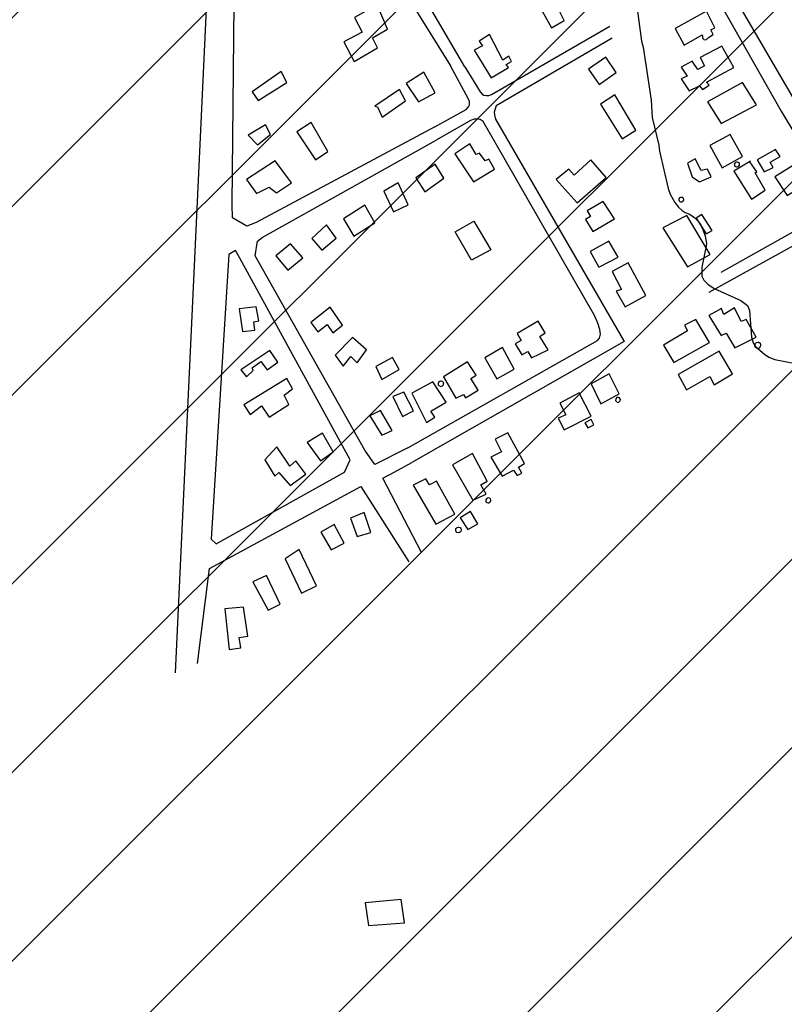
# Model space of a CAD drawing. Units: millimetres. Extents: x -1473 to 0, y -1025 to 0.
# Drawn here: x -894 to -854, y -548 to -496 of the extents above; entities that cross this region are included whole.
import ezdxf

# ---------------------------------------------------------------- set-up
doc = ezdxf.new("R2010")
doc.units = ezdxf.units.MM
doc.layers.add('L-01', color=1, linetype='Continuous')
doc.layers.add('L-PAVIMENTOS', color=250, linetype='Continuous')

msp = doc.modelspace()

# ---------------------------------------------------------------- hatches: boundary and pattern name
at = {"layer": 'L-01'}
h = msp.add_hatch(dxfattribs=at)
h.set_pattern_fill('_U', color=256, scale=7, angle=45, style=0, pattern_type=0)
h.set_pattern_definition([(45, (-36362.7096, -883687.172), (-4.94974747, 4.94974747), [])])
h.paths.add_polyline_path([(-908.764, -638.132), (-779.872, -638.132), (-774.121, -626.015), (-754.815, -578.835), (-746.611, -557.975), (-741.907, -546.075), (-740.507, -542.575), (-737.609, -533.615), (-736.713, -529.555), (-732.555, -520.035), (-728.817, -510.655), (-724.253, -499.455), (-721.817, -492.175), (-719.857, -486.015), (-721.775, -482.375), (-723.074, -481.153), (-724.659, -479.995), (-727.333, -478.315), (-728.495, -477.195), (-730.763, -474.955), (-731.365, -472.855), (-730.497, -470.195), (-730.763, -455.495), (-733.563, -447.935), (-734.403, -437.015), (-734.123, -426.095), (-727.963, -411.115), (-719.017, -390.115), (-713.417, -381.155), (-701.671, -374.715), (-703.631, -363.235), (-711.177, -349.795), (-716.231, -340.835), (-735.509, -306.255), (-771.307, -304.015), (-775.899, -303.595), (-777.747, -275.175), (-780.365, -255.995), (-780.519, -254.875), (-784.453, -226.035), (-797.879, -157.855), (-799.559, -129.575), (-797.599, -120.055), (-788.233, -108.435), (-784.971, -103.955), (-788.779, -95.555), (-800.791, -69.095), (-830.597, -65.035), (-841.783, -66.715), (-845.703, -74.555), (-846.823, -81.415), (-863.049, -85.055), (-879.541, -86.175), (-883.461, -91.775), (-880.101, -100.735), (-883.181, -116.975), (-891.567, -118.375), (-888.767, -126.215), (-896.327, -126.495), (-905.833, -123.135), (-914.779, -123.695), (-914.219, -130.415), (-923.179, -132.935), (-926.525, -138.815), (-928.065, -142.035), (-931.929, -146.655), (-936.017, -148.055), (-934.575, -152.115), (-933.777, -153.235), (-932.041, -155.475), (-931.019, -156.455), (-929.773, -157.155), (-928.485, -157.855), (-927.309, -158.555), (-926.021, -159.115), (-924.621, -158.975), (-923.235, -159.115), (-922.269, -160.095), (-922.115, -161.495), (-922.157, -162.895), (-922.241, -164.295), (-921.989, -165.695), (-921.289, -166.955), (-920.197, -167.935), (-919.805, -169.335), (-919.889, -170.735), (-920.337, -171.995), (-921.205, -173.115), (-921.737, -174.795), (-922.507, -180.115), (-921.625, -182.775), (-922.073, -184.175), (-922.129, -185.575), (-921.177, -188.235), (-920.561, -190.895), (-918.713, -196.355), (-917.845, -199.715), (-916.235, -204.475), (-915.045, -207.135), (-914.513, -208.395), (-913.925, -211.195), (-913.813, -212.595), (-913.631, -215.395), (-914.009, -218.335), (-914.051, -219.735), (-914.345, -220.995), (-914.905, -222.395), (-916.081, -224.915), (-916.809, -226.175), (-917.761, -227.155), (-918.965, -227.855), (-920.323, -228.275), (-921.751, -228.275), (-923.109, -227.855), (-924.313, -227.155), (-925.279, -226.035), (-926.441, -225.195), (-926.791, -226.595), (-925.573, -229.255), (-924.845, -230.375), (-922.647, -232.195), (-921.821, -233.315), (-920.715, -234.155), (-919.595, -236.815), (-917.929, -239.055), (-917.915, -240.455), (-918.769, -244.655), (-919.133, -246.055), (-919.931, -247.175), (-920.925, -248.295), (-921.555, -249.555), (-921.499, -250.955), (-921.751, -252.355), (-921.471, -253.755), (-920.841, -255.015), (-920.547, -256.415), (-920.589, -257.815), (-920.575, -259.215), (-920.701, -260.615), (-921.149, -262.015), (-922.227, -262.855), (-923.571, -263.275), (-924.383, -264.395), (-923.445, -265.515), (-922.857, -266.775), (-922.591, -268.175), (-921.863, -269.435), (-920.701, -270.135), (-919.287, -270.135), (-919.273, -270.275), (-918.741, -274.475), (-920.547, -276.575), (-921.443, -277.695), (-920.715, -278.955), (-919.749, -279.935), (-918.587, -280.775), (-916.991, -283.155), (-915.563, -283.295), (-914.345, -282.595), (-913.113, -283.295), (-912.147, -284.275), (-910.873, -288.335), (-910.453, -289.735), (-909.445, -293.935), (-909.179, -294.775), (-908.227, -297.995), (-908.311, -299.395), (-908.787, -302.195), (-908.829, -303.595), (-909.221, -304.855), (-910.579, -305.415), (-912.007, -305.415), (-912.903, -306.395), (-913.463, -307.795), (-913.547, -309.195), (-913.085, -310.455), (-912.049, -311.435), (-910.761, -311.995), (-910.327, -313.395), (-912.651, -314.935), (-913.281, -316.195), (-912.581, -317.455), (-911.419, -318.295), (-911.671, -319.695), (-911.447, -321.095), (-910.677, -322.215), (-909.389, -322.915), (-907.415, -324.875), (-906.463, -327.535), (-906.281, -331.735), (-905.861, -334.675), (-904.769, -337.335), (-903.215, -344.195), (-901.199, -357.215), (-899.883, -364.635), (-899.365, -367.155), (-897.293, -376.815), (-894.787, -397.255), (-893.037, -418.815), (-893.149, -435.895), (-893.905, -452.415), (-894.185, -467.395), (-894.549, -478.175), (-895.781, -493.435), (-896.719, -504.215), (-899.309, -538.515), (-899.701, -546.075), (-899.869, -547.055), (-900.037, -548.595), (-900.149, -549.995), (-900.401, -552.655), (-900.765, -556.575), (-901.101, -560.635), (-901.507, -565.255), (-902.053, -569.875), (-902.781, -574.495), (-903.173, -578.415), (-903.383, -581.915), (-903.467, -584.995), (-903.481, -585.135), (-903.481, -585.275), (-903.733, -588.915), (-903.999, -592.975), (-904.293, -596.755), (-904.601, -601.095), (-904.825, -605.575), (-905.259, -610.055), (-905.581, -613.835), (-906.001, -617.755), (-906.435, -621.255), (-906.813, -624.055), (-907.275, -626.995), (-907.863, -630.915), (-908.381, -635.395)])
h.paths.add_polyline_path([(-726.009, -951.924), (-726.017, -951.935), (-726.003, -951.935)])
h.paths.add_polyline_path([(-1460.773, -1020.384), (-1462.123, -1021.095), (-1461.311, -1020.815)])
h.paths.add_polyline_path([(-1468.821, -1024.617), (-1469.151, -1023.895), (-1468.899, -1024.595)])
h.paths.add_polyline_path([(-1469.716, -1022.658), (-1470.215, -1022.215), (-1469.599, -1022.915)])
h.paths.add_polyline_path([(-1466.46, -1024.041), (-1466.939, -1024.315), (-1466.043, -1023.895)])
h.paths.add_polyline_path([(-1470.087, -1018.084), (-1470.117, -1017.735), (-1470.649, -1018.435)])
h.paths.add_polyline_path([(-1463.782, -1023.102), (-1465.245, -1023.615), (-1464.433, -1023.335), (-1463.817, -1023.195)])
h.paths.add_polyline_path([(-1470.999, -1011.155), (-1470.467, -1010.875), (-1470.285, -1010.595)])
h.paths.add_polyline_path([(-1467.277, -1009.855), (-1466.631, -1010.875), (-1467.079, -1010.035)])
h.paths.add_polyline_path([(-1470.25, -1016.179), (-1470.649, -1016.055), (-1470.201, -1016.755)])
h.paths.add_polyline_path([(-1463.259, -1021.693), (-1463.453, -1022.215), (-1462.921, -1021.515)])
h.paths.add_polyline_path([(-1473.187, -1012.306), (-1471.797, -1011.575), (-1472.679, -1011.855)])

# ---------------------------------------------------------------- linework, layer by layer
for points in [[(-871.004, -498.34, -40.697), (-876.393, -489.115, -40.697), (-876.894, -488.24, -40.697), (-876.466, -487.658, -40.697), (-865.752, -481.708, -40.697), (-864.178, -482.116, -40.697)], [(-883.963, -482.164, -40.697), (-886.201, -530.12, -40.697)], [(-862.331, -485.272, -40.697), (-858.501, -493.4, -40.697), (-858.029, -494.295, -40.697), (-854.435, -500.662, -40.697), (-851.813, -505.012, -40.697), (-851.575, -505.418, -40.697), (-851.557, -505.487, -40.697), (-851.55, -505.54, -40.697), (-851.568, -505.628, -40.697), (-851.586, -505.67, -40.697), (-851.63, -505.73, -40.697), (-851.672, -505.776, -40.697), (-851.861, -505.911, -40.697), (-857.597, -509.131, -40.697)], [(-843.909, -501.446, -40.697), (-850.212, -504.838, -40.697), (-850.471, -504.89, -40.697), (-850.766, -504.843, -40.697), (-850.976, -504.714, -40.697), (-851.161, -504.479, -40.697), (-857.125, -494.242, -40.697), (-857.139, -494.053, -40.697), (-857.111, -493.865, -40.697), (-856.982, -493.657, -40.697), (-856.764, -493.409, -40.697), (-846.817, -487.791, -40.697), (-846.586, -487.674, -40.697), (-846.461, -487.628, -40.697), (-846.272, -487.604, -40.697), (-846.154, -487.637, -40.697), (-845.799, -488.001, -40.697), (-841.245, -495.741, -40.697), (-841.161, -495.986, -40.697), (-841.036, -496.378, -40.697)], [(-872.578, -501.481, -40.697), (-881.947, -506.51, -40.697), (-882.43, -506.692, -40.697), (-883.187, -506.254, -40.697), (-883.203, -505.565, -40.697), (-883.061, -491.516, -40.697), (-882.629, -491.027, -40.697), (-878.37, -488.629, -40.697), (-877.748, -488.629, -40.697), (-871.766, -498.279, -40.697)], [(-871.004, -498.34, -40.697), (-870.213, -499.651, -40.697), (-870.104, -499.765, -40.697), (-870.012, -499.822, -40.697), (-869.901, -499.845, -40.697), (-869.756, -499.84, -40.697), (-869.61, -499.784, -40.697), (-863.409, -496.198, -40.697)], [(-863.288, -496.837, -40.697), (-869.362, -500.389, -40.697), (-869.434, -500.585, -40.697), (-869.466, -500.724, -40.697), (-869.459, -500.851, -40.697), (-869.396, -501.075, -40.697), (-862.651, -512.747, -40.697), (-873.796, -519.1, -40.697)], [(-872.578, -501.481, -40.697), (-870.934, -500.568, -40.697), (-870.81, -500.43, -40.697), (-870.764, -500.33, -40.697), (-870.773, -500.16, -40.697), (-870.838, -499.996, -40.697), (-871.766, -498.279, -40.697)], [(-874.006, -518.33, -40.697), (-864.049, -512.688, -40.697), (-863.95, -512.575, -40.697), (-863.902, -512.359, -40.697), (-863.927, -512.113, -40.697), (-864.039, -511.778, -40.697), (-864.206, -511.39, -40.697), (-870.058, -501.211, -40.697), (-870.211, -501.1, -40.697), (-870.349, -501.082, -40.697), (-870.527, -501.088, -40.697), (-870.705, -501.152, -40.697), (-872.515, -502.185, -40.697)], [(-874.006, -518.33, -40.697), (-875.735, -519.197, -40.697), (-876.245, -518.444, -40.697), (-881.997, -508.249, -40.697), (-881.871, -507.483, -40.697), (-881.626, -507.284, -40.697), (-872.515, -502.185, -40.697)], [(-858.211, -510.151, -40.697), (-851.285, -506.325, -40.697)], [(-873.277, -523.811, -40.697), (-875.315, -519.912, -40.697), (-874.685, -519.576, -40.697), (-873.796, -519.1, -40.697)], [(-885.018, -529.63, -40.697), (-884.402, -524.646, -40.697), (-876.459, -520.346, -40.697), (-873.94, -524.298, -40.697)]]:
    msp.add_polyline3d(points, dxfattribs=at)
for points in [[(-867.236, -494.905, -40.697), (-866.46, -496.284, -40.697), (-865.801, -495.899, -40.697), (-866.062, -495.387, -40.697), (-865.738, -495.16, -40.697), (-866.198, -494.306, -40.697)], [(-877.36, -497.024, -40.697), (-876.816, -498.065, -40.697), (-875.596, -497.333, -40.697), (-875.846, -496.823, -40.697), (-875.073, -496.363, -40.697), (-875.603, -495.079, -40.697), (-876.791, -495.745, -40.697), (-876.389, -496.513, -40.697)], [(-859.991, -496.322, -40.697), (-859.512, -497.199, -40.697), (-858.572, -496.651, -40.697), (-858.551, -496.734, -40.697), (-858.551, -496.833, -40.697), (-858.466, -496.914, -40.697), (-858.341, -496.898, -40.697), (-858.252, -496.812, -40.697), (-858.241, -496.791, -40.697), (-857.996, -496.64, -40.697), (-858.119, -496.398, -40.697), (-857.913, -496.291, -40.697), (-858.348, -495.412, -40.697)], [(-870.268, -496.986, -40.697), (-870.087, -497.228, -40.697), (-870.523, -497.458, -40.697), (-869.639, -498.918, -40.697), (-868.717, -498.375, -40.697), (-868.851, -498.221, -40.697), (-868.563, -498.051, -40.697), (-868.711, -497.778, -40.697), (-869.018, -497.992, -40.697), (-869.716, -496.65, -40.697)], [(-859.67, -498.974, -40.697), (-859.258, -499.601, -40.697), (-858.707, -499.334, -40.697), (-858.557, -499.525, -40.697), (-858.201, -499.3, -40.697), (-858.35, -499.143, -40.697), (-856.915, -498.368, -40.697), (-857.534, -497.253, -40.697), (-858.682, -497.845, -40.697), (-858.441, -498.284, -40.697), (-858.803, -498.484, -40.697), (-859.097, -498.032, -40.697), (-859.671, -498.363, -40.697), (-859.359, -498.834, -40.697)], [(-863.085, -498.632, -40.697), (-863.612, -497.838, -40.697), (-864.536, -498.453, -40.697), (-863.975, -499.265, -40.697)], [(-880.643, -498.579, -40.697), (-882.162, -499.653, -40.697), (-881.843, -500.099, -40.697), (-880.342, -499.168, -40.697)], [(-874.087, -499.215, -40.697), (-873.438, -500.181, -40.697), (-872.558, -499.7, -40.697), (-873.159, -498.618, -40.697)], [(-858.284, -500.167, -40.697), (-857.569, -501.317, -40.697), (-855.723, -500.323, -40.697), (-856.46, -499.161, -40.697)], [(-875.584, -500.435, -40.697), (-875.34, -500.979, -40.697), (-874.118, -500.116, -40.697), (-874.436, -499.534, -40.697), (-875.728, -500.395, -40.697)], [(-863.155, -499.801, -40.697), (-863.906, -500.3, -40.697), (-862.765, -502.117, -40.697), (-862.042, -501.658, -40.697)], [(-882.363, -501.917, -40.697), (-881.881, -502.43, -40.697), (-881.196, -501.896, -40.697), (-881.464, -501.389, -40.697)], [(-879.815, -501.747, -40.697), (-878.843, -503.216, -40.697), (-878.198, -502.773, -40.697), (-879.068, -501.25, -40.697)], [(-857.104, -501.891, -40.697), (-858.172, -502.458, -40.697), (-857.513, -503.634, -40.697), (-856.449, -503.042, -40.697)], [(-870.744, -502.377, -40.697), (-871.531, -502.904, -40.697), (-870.559, -504.368, -40.697), (-869.455, -503.702, -40.697), (-869.746, -503.181, -40.697), (-869.949, -503.276, -40.697), (-870.236, -502.866, -40.697), (-870.421, -502.936, -40.697)], [(-855.683, -503.216, -40.697), (-855.319, -503.846, -40.697), (-854.851, -503.618, -40.697), (-854.997, -503.346, -40.697), (-854.487, -503.039, -40.697), (-854.718, -502.67, -40.697)], [(-882.456, -504.252, -40.697), (-881.926, -504.977, -40.697), (-881.272, -504.648, -40.697), (-880.879, -504.948, -40.697), (-880.093, -504.428, -40.697), (-880.958, -503.263, -40.697)], [(-872.568, -503.448, -40.697), (-873.583, -504.158, -40.697), (-873.109, -504.887, -40.697), (-872.117, -504.182, -40.697)], [(-864.401, -503.221, -40.697), (-865.278, -504.028, -40.697), (-865.565, -503.7, -40.697), (-866.222, -504.255, -40.697), (-865.129, -505.467, -40.697), (-863.603, -504.148, -40.697)], [(-859.345, -503.399, -40.697), (-859.097, -504.103, -40.697), (-858.704, -504.368, -40.697), (-858.102, -504.105, -40.697), (-858.297, -503.699, -40.697), (-858.617, -503.783, -40.697), (-858.928, -503.167, -40.697)], [(-856.043, -503.282, -40.697), (-856.905, -503.818, -40.697), (-855.987, -505.282, -40.697), (-855.26, -504.816, -40.697), (-855.795, -503.9, -40.697), (-855.709, -503.849, -40.697), (-856.079, -503.324, -40.697)], [(-856.719, -503.336, -40.697), (-856.769, -503.343, -40.697), (-856.815, -503.357, -40.697), (-856.818, -503.357, -40.697), (-856.866, -503.395, -40.697), (-856.89, -503.445, -40.697), (-856.88, -503.499, -40.697), (-856.855, -503.545, -40.697), (-856.822, -503.566, -40.697), (-856.766, -503.588, -40.697), (-856.73, -503.581, -40.697), (-856.677, -503.56, -40.697), (-856.656, -503.546, -40.697), (-856.617, -503.5, -40.697), (-856.619, -503.396, -40.697)], [(-853.559, -503.349, -40.697), (-854.767, -504.105, -40.697), (-854.115, -505.081, -40.697), (-853.861, -504.922, -40.697), (-853.401, -505.645, -40.697), (-852.734, -505.254, -40.697), (-853.093, -504.712, -40.697), (-852.865, -504.589, -40.697)], [(-874.511, -504.428, -40.697), (-875.263, -504.861, -40.697), (-874.754, -505.937, -40.697), (-873.981, -505.579, -40.697)], [(-876.245, -505.592, -40.697), (-877.379, -506.317, -40.697), (-876.821, -507.22, -40.697), (-875.728, -506.516, -40.697)], [(-863.751, -505.403, -40.697), (-864.599, -505.888, -40.697), (-864.426, -506.188, -40.697), (-864.686, -506.348, -40.697), (-864.294, -506.979, -40.697), (-863.173, -506.304, -40.697)], [(-859.562, -505.232, -40.697), (-859.624, -505.193, -40.697), (-859.702, -505.188, -40.697), (-859.755, -505.214, -40.697), (-859.79, -505.26, -40.697), (-859.797, -505.313, -40.697), (-859.776, -505.373, -40.697), (-859.73, -505.412, -40.697), (-859.684, -505.419, -40.697), (-859.628, -505.417, -40.697), (-859.578, -505.396, -40.697), (-859.545, -505.349, -40.697), (-859.534, -505.31, -40.697), (-859.548, -505.253, -40.697)], [(-859.366, -506.128, -40.697), (-860.623, -506.776, -40.697), (-859.344, -508.833, -40.697), (-858.154, -508.183, -40.697)], [(-858.593, -506.091, -40.697), (-858.886, -506.283, -40.697), (-858.368, -507.102, -40.697), (-858.052, -506.919, -40.697)], [(-878.262, -506.622, -40.697), (-879.039, -507.35, -40.697), (-878.506, -507.948, -40.697), (-877.748, -507.328, -40.697)], [(-870.533, -506.44, -40.697), (-869.653, -507.935, -40.697), (-870.664, -508.474, -40.697), (-871.522, -506.997, -40.697)], [(-880.142, -507.615, -40.697), (-880.921, -508.246, -40.697), (-880.281, -509.003, -40.697), (-879.495, -508.357, -40.697)], [(-863.454, -507.489, -40.697), (-864.437, -508.018, -40.697), (-863.99, -508.848, -40.697), (-862.978, -508.326, -40.697)], [(-883.037, -507.967, -40.697), (-883.389, -508.19, -40.697), (-884.302, -523.118, -40.697), (-884.048, -523.36, -40.697), (-877.324, -519.606, -40.697), (-877.015, -518.956, -40.697), (-882.812, -508.375, -40.697)], [(-862.456, -508.62, -40.697), (-863.283, -509.075, -40.697), (-862.802, -510.014, -40.697), (-863.072, -510.098, -40.697), (-862.611, -510.935, -40.697), (-861.528, -510.329, -40.697)], [(-882.832, -511.026, -40.697), (-882.662, -512.23, -40.697), (-882.02, -512.156, -40.697), (-882.078, -511.715, -40.697), (-881.805, -511.656, -40.697), (-881.943, -510.919, -40.697)], [(-879.088, -511.75, -40.697), (-878.716, -512.232, -40.697), (-878.234, -511.859, -40.697), (-877.922, -512.289, -40.697), (-877.415, -511.886, -40.697), (-878.074, -510.944, -40.697)], [(-857.559, -511.007, -40.697), (-858.218, -511.374, -40.697), (-857.569, -512.425, -40.697), (-857.31, -512.302, -40.697), (-856.855, -513.082, -40.697), (-855.733, -512.522, -40.697), (-856.261, -511.585, -40.697), (-856.524, -511.701, -40.697), (-856.876, -510.975, -40.697), (-857.434, -511.327, -40.697), (-857.58, -511.003, -40.697)], [(-867.171, -511.687, -40.697), (-868.265, -512.319, -40.697), (-868.056, -512.701, -40.697), (-868.379, -512.863, -40.697), (-868.025, -513.439, -40.697), (-867.713, -513.276, -40.697), (-867.51, -513.605, -40.697), (-866.645, -513.189, -40.697), (-867.087, -512.48, -40.697), (-866.792, -512.3, -40.697)], [(-858.897, -511.598, -40.697), (-859.499, -511.894, -40.697), (-859.344, -512.183, -40.697), (-860.594, -512.944, -40.697), (-860.052, -513.846, -40.697), (-858.189, -512.802, -40.697)], [(-877.806, -513.457, -40.697), (-877.393, -514.038, -40.697), (-876.982, -513.539, -40.697), (-876.655, -513.866, -40.697), (-876.168, -513.181, -40.697), (-876.896, -512.538, -40.697)], [(-855.506, -512.898, -40.697), (-855.506, -512.977, -40.697), (-855.539, -513.051, -40.697), (-855.589, -513.101, -40.697), (-855.688, -513.118, -40.697), (-855.756, -513.058, -40.697), (-855.802, -512.965, -40.697), (-855.781, -512.848, -40.697), (-855.726, -512.802, -40.697), (-855.634, -512.774, -40.697), (-855.599, -512.788, -40.697), (-855.532, -512.838, -40.697)], [(-882.756, -514.237, -40.697), (-882.455, -514.595, -40.697), (-882.105, -514.276, -40.697), (-882.167, -514.127, -40.697), (-881.709, -513.793, -40.697), (-881.369, -514.241, -40.697), (-880.816, -513.832, -40.697), (-881.233, -513.219, -40.697)], [(-869.032, -513.055, -40.697), (-869.963, -513.601, -40.697), (-869.327, -514.713, -40.697), (-868.43, -514.202, -40.697)], [(-857.678, -513.248, -40.697), (-859.823, -514.483, -40.697), (-859.39, -515.281, -40.697), (-858.165, -514.575, -40.697), (-857.948, -515.016, -40.697), (-856.972, -514.445, -40.697)], [(-874.454, -514.207, -40.697), (-874.808, -513.587, -40.697), (-875.672, -514.056, -40.697), (-875.353, -514.735, -40.697)], [(-870.866, -513.818, -40.697), (-872.123, -514.598, -40.697), (-871.479, -515.716, -40.697), (-871.08, -515.522, -40.697), (-870.981, -515.701, -40.697), (-870.307, -515.295, -40.697), (-870.701, -514.68, -40.697), (-870.419, -514.51, -40.697)], [(-882.598, -516.062, -40.697), (-882.269, -516.582, -40.697), (-881.67, -516.122, -40.697), (-881.273, -516.709, -40.697), (-880.233, -516.045, -40.697), (-880.474, -515.567, -40.697), (-880.039, -515.229, -40.697), (-880.34, -514.682, -40.697)], [(-873.783, -515.457, -40.697), (-873.015, -516.995, -40.697), (-872.591, -516.717, -40.697), (-872.789, -516.397, -40.697), (-871.991, -515.935, -40.697), (-872.69, -514.862, -40.697)], [(-872.117, -514.914, -40.697), (-872.157, -514.854, -40.697), (-872.196, -514.843, -40.697), (-872.242, -514.832, -40.697), (-872.281, -514.827, -40.697), (-872.319, -514.846, -40.697), (-872.388, -514.899, -40.697), (-872.409, -514.931, -40.697), (-872.413, -514.97, -40.697), (-872.406, -515.016, -40.697), (-872.392, -515.04, -40.697), (-872.378, -515.063, -40.697), (-872.263, -515.102, -40.697), (-872.242, -515.098, -40.697), (-872.175, -515.067, -40.697), (-872.143, -515.042, -40.697), (-872.129, -515.007, -40.697), (-872.124, -514.967, -40.697), (-872.127, -514.931, -40.697)], [(-864.396, -514.96, -40.697), (-863.878, -516.012, -40.697), (-862.924, -515.497, -40.697), (-863.449, -514.447, -40.697)], [(-874.212, -515.4, -40.697), (-874.783, -515.637, -40.697), (-874.279, -516.681, -40.697), (-873.708, -516.387, -40.697)], [(-866.111, -516.773, -40.697), (-865.803, -517.382, -40.697), (-864.392, -516.663, -40.697), (-865.012, -515.435, -40.697), (-866.032, -515.984, -40.697), (-865.719, -516.59, -40.697)], [(-863.038, -515.691, -40.697), (-863.099, -515.758, -40.697), (-863.11, -515.837, -40.697), (-863.024, -515.929, -40.697), (-862.964, -515.938, -40.697), (-862.861, -515.856, -40.697), (-862.842, -515.795, -40.697), (-862.91, -515.695, -40.697), (-862.964, -515.677, -40.697), (-862.999, -515.688, -40.697)], [(-875.428, -516.367, -40.697), (-875.99, -516.639, -40.697), (-875.36, -517.651, -40.697), (-874.825, -517.41, -40.697)], [(-864.724, -517.02, -40.697), (-864.557, -517.28, -40.697), (-864.255, -517.115, -40.697), (-864.387, -516.845, -40.697)], [(-879.278, -518.043, -40.697), (-878.573, -519.004, -40.697), (-877.918, -518.539, -40.697), (-878.479, -517.556, -40.697)], [(-869.649, -518.819, -40.697), (-869.05, -519.813, -40.697), (-868.466, -519.495, -40.697), (-868.26, -519.776, -40.697), (-868.021, -519.646, -40.697), (-868.206, -519.337, -40.697), (-867.885, -519.149, -40.697), (-868.76, -517.546, -40.697), (-869.415, -517.878, -40.697), (-869.086, -518.526, -40.697)], [(-881.503, -518.946, -40.697), (-880.974, -519.807, -40.697), (-880.761, -519.622, -40.697), (-880.172, -520.304, -40.697), (-879.35, -519.702, -40.697), (-879.864, -518.999, -40.697), (-880.19, -519.281, -40.697), (-880.858, -518.273, -40.697)], [(-871.664, -519.219, -40.697), (-870.594, -521.074, -40.697), (-869.893, -520.751, -40.697), (-870.18, -520.266, -40.697), (-869.844, -520.072, -40.697), (-870.617, -518.626, -40.697)], [(-872.536, -522.327, -40.697), (-871.539, -521.809, -40.697), (-872.498, -520.075, -40.697), (-872.855, -520.269, -40.697), (-873.05, -519.956, -40.697), (-873.712, -520.276, -40.697)], [(-869.826, -520.964, -40.697), (-869.875, -520.996, -40.697), (-869.904, -521.052, -40.697), (-869.904, -521.123, -40.697), (-869.886, -521.174, -40.697), (-869.861, -521.195, -40.697), (-869.793, -521.209, -40.697), (-869.747, -521.21, -40.697), (-869.705, -521.189, -40.697), (-869.676, -521.164, -40.697), (-869.648, -521.106, -40.697), (-869.641, -521.067, -40.697), (-869.662, -521.007, -40.697), (-869.683, -520.975, -40.697), (-869.715, -520.961, -40.697), (-869.782, -520.95, -40.697)], [(-876.287, -521.711, -40.697), (-876.996, -522.014, -40.697), (-876.648, -522.98, -40.697), (-875.93, -522.76, -40.697)], [(-871.251, -521.993, -40.697), (-870.86, -522.609, -40.697), (-870.327, -522.305, -40.697), (-870.709, -521.668, -40.697)], [(-877.869, -522.34, -40.697), (-878.567, -522.746, -40.697), (-878.01, -523.673, -40.697), (-877.332, -523.317, -40.697)], [(-871.419, -522.502, -40.697), (-871.363, -522.485, -40.697), (-871.319, -522.483, -40.697), (-871.262, -522.504, -40.697), (-871.216, -522.547, -40.697), (-871.195, -522.593, -40.697), (-871.202, -522.656, -40.697), (-871.242, -522.737, -40.697), (-871.296, -522.77, -40.697), (-871.36, -522.777, -40.697), (-871.43, -522.758, -40.697), (-871.469, -522.73, -40.697), (-871.483, -522.684, -40.697), (-871.49, -522.616, -40.697), (-871.476, -522.56, -40.697), (-871.448, -522.532, -40.697)], [(-879.691, -523.656, -40.697), (-880.429, -524.154, -40.697), (-879.574, -525.942, -40.697), (-878.79, -525.558, -40.697)], [(-881.415, -525.028, -40.697), (-882.125, -525.36, -40.697), (-881.32, -526.841, -40.697), (-880.684, -526.519, -40.697)], [(-882.617, -526.684, -40.697), (-883.595, -526.762, -40.697), (-883.372, -528.907, -40.697), (-882.755, -528.822, -40.697), (-882.839, -528.276, -40.697), (-882.391, -528.21, -40.697)], [(-876.228, -542.19, -40.697), (-876.064, -543.378, -40.697), (-874.18, -543.239, -40.697), (-874.348, -542.02, -40.697)]]:
    msp.add_polyline3d(points, close=True, dxfattribs=at)
at = {"layer": 'L-PAVIMENTOS', "color": 250, "elevation": -37.904}
msp.add_lwpolyline([(-862.023, -494.886), (-861.743, -496.983), (-861.665, -497.306), (-861.248, -500.083), (-861.186, -501.004), (-860.833, -502.451), (-860.81, -502.757), (-860.348, -504.728), (-860.245, -505.026), (-860.005, -505.457), (-859.813, -505.692), (-859.625, -505.867), (-859.457, -505.971), (-859.277, -506.051), (-859.099, -506.15), (-858.939, -506.272), (-858.789, -506.425), (-858.641, -506.646), (-858.528, -506.871), (-858.411, -507.22), (-858.348, -507.61), (-858.358, -507.742), (-858.592, -508.849), (-858.591, -509.325), (-858.484, -509.521), (-858.271, -509.736), (-857.948, -509.968), (-856.551, -510.592), (-856.195, -510.857), (-856.086, -511.113), (-855.989, -512.527), (-855.894, -512.823), (-855.781, -513.005), (-855.294, -513.408), (-855.067, -513.562), (-854.753, -513.688), (-853.128, -514)], dxfattribs=at)

doc.saveas('drawing.dxf')
